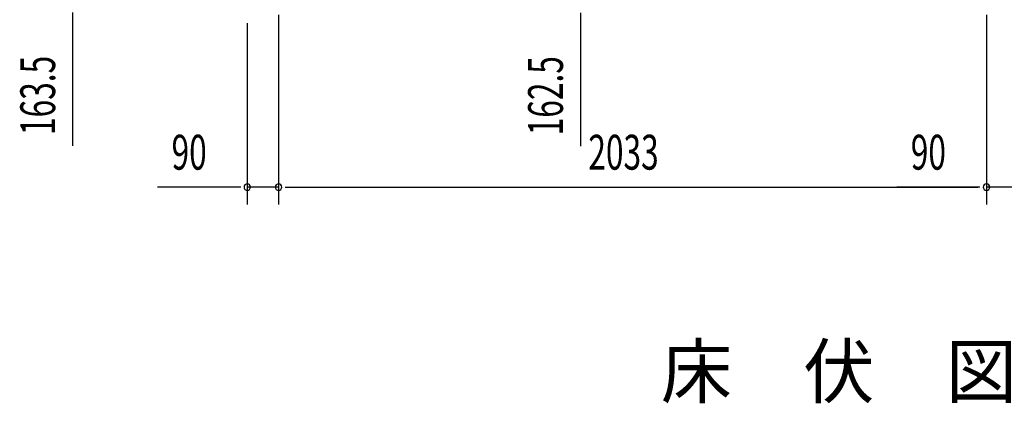
# Model space of a CAD drawing. Extents: x 543 to 20478, y 184 to 14052.
# Drawn here: x 6403 to 9230, y 3601 to 4702 of the extents above; entities that cross this region are included whole.
import ezdxf

# ---------------------------------------------------------------- set-up
doc = ezdxf.new("R2010")
doc.units = 0
doc.header["$LTSCALE"] = 50
doc.header["$MEASUREMENT"] = 0
doc.layers.add('M1', color=4, linetype='CONTINUOUS')
doc.layers.add('SUNPOU', color=4, linetype='CONTINUOUS')
doc.styles.add('00', font='ROMANS', dxfattribs={"width": 0.666667, "bigfont": 'BIGFONT'})
doc.styles.add('01', font='ROMANS', dxfattribs={"height": 3, "bigfont": 'BIGFONT'})

msp = doc.modelspace()

# ---------------------------------------------------------------- linework, layer by layer
at = {"layer": 'SUNPOU'}
for p, q in [((6554.5, 4722.2), (6554.5, 4340.1)), ((7146.4, 4716), (7146.4, 4171.7)), ((7146.4, 4716), (7146.4, 4171.7)), ((8012.9, 4721.3), (8012.9, 4339.2)), ((9179.4, 4716), (9179.4, 4171.7)), ((9179.4, 4716), (9179.4, 4171.7)), ((7056.4, 4691.7), (7056.4, 4171.7)), ((7031.4, 4221.7), (6798.5, 4221.7)), ((7037.6, 4221.7), (7018.9, 4221.7)), ((7146.4, 4221.7), (7056.4, 4221.7)), ((7165.1, 4221.7), (7183.9, 4221.7)), ((7165.1, 4221.7), (7183.9, 4221.7)), ((7171.4, 4221.7), (7196.4, 4221.7)), ((7171.4, 4221.7), (9154.4, 4221.7)), ((9154.4, 4221.7), (8921.5, 4221.7)), ((9160.6, 4221.7), (9141.9, 4221.7)), ((9160.6, 4221.7), (9141.9, 4221.7)), ((9269.4, 4221.7), (9179.4, 4221.7)), ((9244.4, 4221.7), (9219.4, 4221.7)), ((9246.4, 4221.7), (9221.4, 4221.7))]:
    msp.add_line(p, q, dxfattribs=at)
for centre, start, end in [((7056.4, 4221.7), 0, 180), ((7056.4, 4221.7), 180, 0), ((7146.4, 4221.7), 0, 180), ((7146.4, 4221.7), 0, 180), ((7146.4, 4221.7), 180, 0), ((7146.4, 4221.7), 180, 0), ((9179.4, 4221.7), 0, 180), ((9179.4, 4221.7), 0, 180), ((9179.4, 4221.7), 180, 0), ((9179.4, 4221.7), 180, 0)]:
    msp.add_arc(centre, 9.38, start, end, dxfattribs=at)

# ---------------------------------------------------------------- texts
at = {"layer": 'M1', "style": '01'}
msp.add_text('床\u3000伏\u3000図', height=150, dxfattribs=at).set_placement((8244, 3617.7))
at = {"layer": 'SUNPOU', "style": '00', "width": 0.666667}
for s, p in [('163.5', (6504.5, 4371)), ('162.5', (7962.9, 4370.1))]:
    msp.add_text(s, height=100, rotation=90, dxfattribs=at).set_placement(p)
for s, p in [('90', (6838.9, 4271.7)), ('2033', (8035.9, 4271.7)), ('90', (8961.9, 4271.7))]:
    msp.add_text(s, height=100, dxfattribs=at).set_placement(p)

doc.saveas('drawing.dxf')
